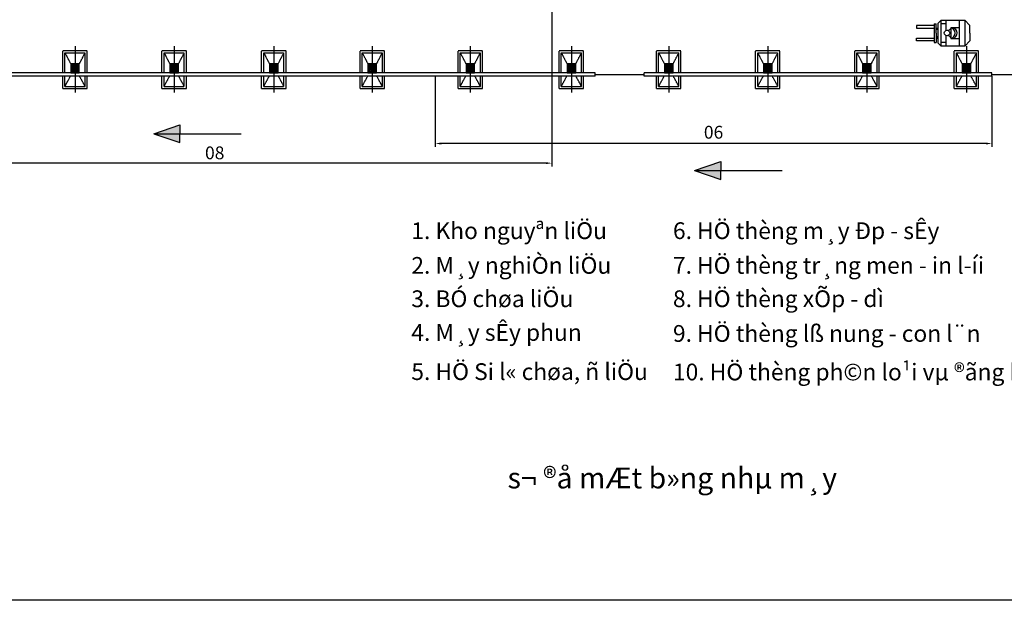
# Model space of a CAD drawing. Units: millimetres. Extents: x -17262301 to 197341852, y -4257619 to 995439.
# Drawn here: x 10506646 to 10535493, y 830802 to 847807 of the extents above; entities that cross this region are included whole.
import ezdxf

# ---------------------------------------------------------------- set-up
doc = ezdxf.new("R2010")
doc.units = ezdxf.units.MM
doc.linetypes.add('ACAD_ISO02W100', pattern=[15, 12, -3])
doc.styles.add('sa', font='VNTIME_6.TTF')
doc.styles.get("Standard").update_dxf_attribs({"font": 'VNTIME_6.TTF'})
doc.dimstyles.get("Standard").update_dxf_attribs({"dimtxt": 500, "dimasz": 700, "dimexe": 200, "dimexo": 0, "dimgap": 200, "dimtad": 1, "dimtoh": 1, "dimdec": 0, "dimzin": 0, "dimdsep": 46, "dimtxsty": 'Standard', "dimcen": 0.09, "dimclrd": 7, "dimclre": 5, "dimclrt": 5, "dimadec": 0, "dimazin": 0, "dimtfac": 1, "dimtdec": 0, "dimtofl": 0, "dimtmove": 0, "dimatfit": 3, "dimfxl": 1, "dimtolj": 1, "dimtzin": 0, "dimarcsym": 0})

msp = doc.modelspace()

# ---------------------------------------------------------------- hatches: boundary and pattern name
h = msp.add_hatch()
h.set_pattern_fill('ANSI31', color=5, scale=250, style=0)
h.set_pattern_definition([(315, (10515187.76, 861221.373), (-22.097087, -22.097087), [])])
h.paths.add_polyline_path([(10508267, 846512), (10508393, 846512), (10508393, 846248), (10508267, 846248)])
h.paths.add_polyline_path([(10508267, 846248), (10508141, 846248), (10508141, 846512), (10508267, 846512)])
h = msp.add_hatch()
h.set_pattern_fill('ANSI31', color=5, scale=250, style=0)
h.set_pattern_definition([(315, (10518092.526, 861221.373), (-22.097087, -22.097087), [])])
h.paths.add_polyline_path([(10511172, 846512), (10511298, 846512), (10511298, 846248), (10511172, 846248)])
h.paths.add_polyline_path([(10511172, 846248), (10511045, 846248), (10511045, 846512), (10511172, 846512)])
h = msp.add_hatch()
h.set_pattern_fill('ANSI31', color=5, scale=250, style=0)
h.set_pattern_definition([(315, (10521011.97, 861221.373), (-22.097087, -22.097087), [])])
h.paths.add_polyline_path([(10514091, 846512), (10514217, 846512), (10514217, 846248), (10514091, 846248)])
h.paths.add_polyline_path([(10514091, 846248), (10513965, 846248), (10513965, 846512), (10514091, 846512)])
h = msp.add_hatch()
h.set_pattern_fill('ANSI31', color=5, scale=250, style=0)
h.set_pattern_definition([(315, (10523895.905, 861221.373), (-22.097087, -22.097087), [])])
h.paths.add_polyline_path([(10516975, 846512), (10517101, 846512), (10517101, 846248), (10516975, 846248)])
h.paths.add_polyline_path([(10516975, 846248), (10516849, 846248), (10516849, 846512), (10516975, 846512)])
h = msp.add_hatch()
h.set_pattern_fill('ANSI31', color=5, scale=250, style=0)
h.set_pattern_definition([(315, (10526768.696, 861221.373), (-22.097087, -22.097087), [])])
h.paths.add_polyline_path([(10519848, 846512), (10519974, 846512), (10519974, 846248), (10519848, 846248)])
h.paths.add_polyline_path([(10519848, 846248), (10519722, 846248), (10519722, 846512), (10519848, 846512)])
h = msp.add_hatch()
h.set_pattern_fill('ANSI31', color=5, scale=250, style=0)
h.set_pattern_definition([(315, (10529730.344, 861221.373), (-22.097087, -22.097087), [])])
h.paths.add_polyline_path([(10522810, 846512), (10522936, 846512), (10522936, 846248), (10522810, 846248)])
h.paths.add_polyline_path([(10522810, 846248), (10522683, 846248), (10522683, 846512), (10522810, 846512)])
h = msp.add_hatch()
h.set_pattern_fill('ANSI31', color=5, scale=250, style=0)
h.set_pattern_definition([(315, (10532582.533, 861221.373), (-22.097087, -22.097087), [])])
h.paths.add_polyline_path([(10525662, 846512), (10525788, 846512), (10525788, 846248), (10525662, 846248)])
h.paths.add_polyline_path([(10525662, 846248), (10525535, 846248), (10525535, 846512), (10525662, 846512)])
h = msp.add_hatch()
h.set_pattern_fill('ANSI31', color=5, scale=250, style=0)
h.set_pattern_definition([(315, (10535484.25, 861221.373), (-22.097087, -22.097087), [])])
h.paths.add_polyline_path([(10528563, 846512), (10528690, 846512), (10528690, 846248), (10528563, 846248)])
h.paths.add_polyline_path([(10528563, 846248), (10528437, 846248), (10528437, 846512), (10528563, 846512)])
h = msp.add_hatch()
h.set_pattern_fill('ANSI31', color=5, scale=250, style=0)
h.set_pattern_definition([(315, (10538390.444, 861221.373), (-22.097087, -22.097087), [])])
h.paths.add_polyline_path([(10531470, 846512), (10531596, 846512), (10531596, 846248), (10531470, 846248)])
h.paths.add_polyline_path([(10531470, 846248), (10531343, 846248), (10531343, 846512), (10531470, 846512)])
h = msp.add_hatch()
h.set_pattern_fill('ANSI31', color=5, scale=250, style=0)
h.set_pattern_definition([(315, (10541304.29, 861221.373), (-22.097087, -22.097087), [])])
h.paths.add_polyline_path([(10534383, 846512), (10534510, 846512), (10534510, 846248), (10534383, 846248)])
h.paths.add_polyline_path([(10534383, 846248), (10534257, 846248), (10534257, 846512), (10534383, 846512)])
for points in [[(10511339, 844731), (10510572, 844468), (10511339, 844206), (10511339, 844468)], [(10527186, 843654), (10526418, 843391), (10527186, 843129), (10527186, 843391)]]:
    msp.add_hatch(color=256).paths.add_polyline_path(points)

# ---------------------------------------------------------------- linework, layer by layer
at = {"color": 5}
for p, q in [((10522240, 852189), (10522240, 843506)), ((10518823, 846156), (10518823, 844080)), ((10535127, 846156), (10535127, 844080)), ((10534952, 844180), (10518998, 844180)), ((10522065, 843606), (10502654, 843606))]:
    msp.add_line(p, q, dxfattribs=at)
at = {"color": 1}
for p, q in [((10532923, 847637), (10532923, 847559)), ((10533441, 847637), (10532923, 847637)), ((10532923, 847559), (10533441, 847559)), ((10533441, 847689), (10533496, 847689)), ((10533441, 847689), (10533441, 847137)), ((10533496, 847413), (10533496, 847689)), ((10533547, 847692), (10533641, 847796)), ((10533547, 847692), (10533547, 847134)), ((10533780, 847684), (10533641, 847684)), ((10533780, 847796), (10533780, 847489)), ((10533927, 847569), (10533927, 847258)), ((10534170, 847569), (10533927, 847569)), ((10534170, 847796), (10534170, 847030)), ((10534481, 847637), (10534336, 847796)), ((10534481, 847413), (10534481, 847637)), ((10532923, 847189), (10532923, 847267)), ((10532923, 847267), (10533441, 847267)), ((10533496, 847413), (10533496, 847137)), ((10533780, 847346), (10533780, 847030)), ((10533927, 847258), (10534170, 847258)), ((10534481, 847413), (10534481, 847189)), ((10533441, 847189), (10532923, 847189)), ((10533441, 847137), (10533496, 847137)), ((10533547, 847134), (10533641, 847030)), ((10533780, 847142), (10533641, 847142)), ((10534481, 847189), (10534336, 847030)), ((10523510, 846248), (10493463, 846248)), ((10523510, 846156), (10493463, 846156)), ((10523510, 846156), (10523510, 846248)), ((10523510, 846202), (10524938, 846202)), ((10524938, 846156), (10524938, 846248)), ((10535127, 846248), (10524938, 846248)), ((10535127, 846156), (10524938, 846156)), ((10535127, 846156), (10535127, 846248)), ((10535127, 846202), (10536563, 846202))]:
    msp.add_line(p, q, dxfattribs=at)
at = {"color": 5, "linetype": 'ACAD_ISO02W100'}
for p, q in [((10508267, 847034), (10508267, 845679)), ((10511172, 847034), (10511172, 845679)), ((10514091, 847034), (10514091, 845679)), ((10516975, 847034), (10516975, 845679)), ((10519848, 847034), (10519848, 845679)), ((10522810, 847034), (10522810, 845679)), ((10525662, 847034), (10525662, 845679)), ((10528563, 847034), (10528563, 845679)), ((10531470, 847034), (10531470, 845679)), ((10534383, 847034), (10534383, 845679)), ((10508625, 846900), (10507909, 846900)), ((10507909, 846248), (10507909, 846900)), ((10507971, 846838), (10508562, 846838)), ((10507971, 846775), (10507971, 846838)), ((10507971, 846838), (10508141, 846512)), ((10507971, 846248), (10507971, 846775)), ((10508393, 846512), (10508562, 846838)), ((10508562, 846248), (10508562, 846838)), ((10508562, 846248), (10508562, 846775)), ((10508625, 846248), (10508625, 846900)), ((10511529, 846900), (10510814, 846900)), ((10510814, 846248), (10510814, 846900)), ((10510876, 846838), (10511467, 846838)), ((10510876, 846775), (10510876, 846838)), ((10510876, 846838), (10511045, 846512)), ((10510876, 846248), (10510876, 846775)), ((10511298, 846512), (10511467, 846838)), ((10511467, 846248), (10511467, 846838)), ((10511467, 846248), (10511467, 846775)), ((10511529, 846248), (10511529, 846900)), ((10514449, 846900), (10513733, 846900)), ((10513733, 846248), (10513733, 846900)), ((10513796, 846838), (10514387, 846838)), ((10513796, 846775), (10513796, 846838)), ((10513796, 846838), (10513965, 846512)), ((10513796, 846248), (10513796, 846775)), ((10514217, 846512), (10514387, 846838)), ((10514387, 846248), (10514387, 846838)), ((10514387, 846248), (10514387, 846775)), ((10514449, 846248), (10514449, 846900)), ((10517333, 846900), (10516617, 846900)), ((10516617, 846248), (10516617, 846900)), ((10516680, 846838), (10517271, 846838)), ((10516680, 846775), (10516680, 846838)), ((10516680, 846838), (10516849, 846512)), ((10516680, 846248), (10516680, 846775)), ((10517101, 846512), (10517271, 846838)), ((10517271, 846248), (10517271, 846838)), ((10517271, 846248), (10517271, 846775)), ((10517333, 846248), (10517333, 846900)), ((10520206, 846900), (10519490, 846900)), ((10519490, 846248), (10519490, 846900)), ((10519552, 846838), (10520143, 846838)), ((10519552, 846775), (10519552, 846838)), ((10519552, 846838), (10519722, 846512)), ((10519552, 846248), (10519552, 846775)), ((10519974, 846512), (10520143, 846838)), ((10520143, 846248), (10520143, 846838)), ((10520143, 846248), (10520143, 846775)), ((10520206, 846248), (10520206, 846900)), ((10523167, 846900), (10522452, 846900)), ((10522452, 846248), (10522452, 846900)), ((10522514, 846838), (10523105, 846838)), ((10522514, 846775), (10522514, 846838)), ((10522514, 846838), (10522683, 846512)), ((10522514, 846248), (10522514, 846775)), ((10522936, 846512), (10523105, 846838)), ((10523105, 846248), (10523105, 846838)), ((10523105, 846248), (10523105, 846775)), ((10523167, 846248), (10523167, 846900)), ((10526019, 846900), (10525304, 846900)), ((10525304, 846248), (10525304, 846900)), ((10525366, 846838), (10525957, 846838)), ((10525366, 846775), (10525366, 846838)), ((10525366, 846838), (10525535, 846512)), ((10525366, 846248), (10525366, 846775)), ((10525788, 846512), (10525957, 846838)), ((10525957, 846248), (10525957, 846838)), ((10525957, 846248), (10525957, 846775)), ((10526019, 846248), (10526019, 846900)), ((10528921, 846900), (10528206, 846900)), ((10528206, 846248), (10528206, 846900)), ((10528268, 846838), (10528859, 846838)), ((10528268, 846775), (10528268, 846838)), ((10528268, 846838), (10528437, 846512)), ((10528268, 846248), (10528268, 846775)), ((10528690, 846512), (10528859, 846838)), ((10528859, 846248), (10528859, 846838)), ((10528859, 846248), (10528859, 846775)), ((10528921, 846248), (10528921, 846900)), ((10531827, 846900), (10531112, 846900)), ((10531112, 846248), (10531112, 846900)), ((10531174, 846838), (10531765, 846838)), ((10531174, 846775), (10531174, 846838)), ((10531174, 846838), (10531343, 846512)), ((10531174, 846248), (10531174, 846775)), ((10531596, 846512), (10531765, 846838)), ((10531765, 846248), (10531765, 846838)), ((10531765, 846248), (10531765, 846775)), ((10531827, 846248), (10531827, 846900)), ((10534741, 846900), (10534026, 846900)), ((10534026, 846248), (10534026, 846900)), ((10534088, 846838), (10534679, 846838)), ((10534088, 846775), (10534088, 846838)), ((10534088, 846838), (10534257, 846512)), ((10534088, 846248), (10534088, 846775)), ((10534510, 846512), (10534679, 846838)), ((10534679, 846248), (10534679, 846838)), ((10534679, 846248), (10534679, 846775)), ((10534741, 846248), (10534741, 846900)), ((10507909, 845792), (10507909, 846156)), ((10507971, 845854), (10507971, 846156)), ((10507971, 845854), (10508135, 846156)), ((10508562, 845854), (10508399, 846156)), ((10508562, 845854), (10508562, 846156)), ((10508562, 845854), (10508562, 846156)), ((10508625, 845792), (10508625, 846156)), ((10510814, 845792), (10510814, 846156)), ((10510876, 845854), (10510876, 846156)), ((10510876, 845854), (10511040, 846156)), ((10511467, 845854), (10511303, 846156)), ((10511467, 845854), (10511467, 846156)), ((10511467, 845854), (10511467, 846156)), ((10511529, 845792), (10511529, 846156)), ((10513733, 845792), (10513733, 846156)), ((10513796, 845854), (10513796, 846156)), ((10513796, 845854), (10513959, 846156)), ((10514387, 845854), (10514223, 846156)), ((10514387, 845854), (10514387, 846156)), ((10514387, 845854), (10514387, 846156)), ((10514449, 845792), (10514449, 846156)), ((10516617, 845792), (10516617, 846156)), ((10516680, 845854), (10516680, 846156)), ((10516680, 845854), (10516843, 846156)), ((10517271, 845854), (10517107, 846156)), ((10517271, 845854), (10517271, 846156)), ((10517271, 845854), (10517271, 846156)), ((10517333, 845792), (10517333, 846156)), ((10519490, 845792), (10519490, 846156)), ((10519552, 845854), (10519552, 846156)), ((10519552, 845854), (10519716, 846156)), ((10520143, 845854), (10519980, 846156)), ((10520143, 845854), (10520143, 846156)), ((10520143, 845854), (10520143, 846156)), ((10520206, 845792), (10520206, 846156)), ((10522452, 845792), (10522452, 846156)), ((10522514, 845854), (10522514, 846156)), ((10522514, 845854), (10522678, 846156)), ((10523105, 845854), (10522941, 846156)), ((10523105, 845854), (10523105, 846156)), ((10523105, 845854), (10523105, 846156)), ((10523167, 845792), (10523167, 846156)), ((10525304, 845792), (10525304, 846156)), ((10525366, 845854), (10525366, 846156)), ((10525366, 845854), (10525530, 846156)), ((10525957, 845854), (10525793, 846156)), ((10525957, 845854), (10525957, 846156)), ((10525957, 845854), (10525957, 846156)), ((10526019, 845792), (10526019, 846156)), ((10528206, 845792), (10528206, 846156)), ((10528268, 845854), (10528268, 846156)), ((10528268, 845854), (10528432, 846156)), ((10528859, 845854), (10528695, 846156)), ((10528859, 845854), (10528859, 846156)), ((10528859, 845854), (10528859, 846156)), ((10528921, 845792), (10528921, 846156)), ((10531112, 845792), (10531112, 846156)), ((10531174, 845854), (10531174, 846156)), ((10531174, 845854), (10531338, 846156)), ((10531765, 845854), (10531601, 846156)), ((10531765, 845854), (10531765, 846156)), ((10531765, 845854), (10531765, 846156)), ((10531827, 845792), (10531827, 846156)), ((10534026, 845792), (10534026, 846156)), ((10534088, 845854), (10534088, 846156)), ((10534088, 845854), (10534252, 846156)), ((10534679, 845854), (10534515, 846156)), ((10534679, 845854), (10534679, 846156)), ((10534679, 845854), (10534679, 846156)), ((10534741, 845792), (10534741, 846156)), ((10507909, 845792), (10508625, 845792)), ((10507971, 845854), (10508562, 845854)), ((10510814, 845792), (10511529, 845792)), ((10510876, 845854), (10511467, 845854)), ((10513733, 845792), (10514449, 845792)), ((10513796, 845854), (10514387, 845854)), ((10516617, 845792), (10517333, 845792)), ((10516680, 845854), (10517271, 845854)), ((10519490, 845792), (10520206, 845792)), ((10519552, 845854), (10520143, 845854)), ((10522452, 845792), (10523167, 845792)), ((10522514, 845854), (10523105, 845854)), ((10525304, 845792), (10526019, 845792)), ((10525366, 845854), (10525957, 845854)), ((10528206, 845792), (10528921, 845792)), ((10528268, 845854), (10528859, 845854)), ((10531112, 845792), (10531827, 845792)), ((10531174, 845854), (10531765, 845854)), ((10534026, 845792), (10534741, 845792)), ((10534088, 845854), (10534679, 845854))]:
    msp.add_line(p, q, dxfattribs=at)
for p, q in [((10510572, 844468), (10511339, 844731)), ((10511339, 844731), (10511339, 844468)), ((10510572, 844468), (10511339, 844206)), ((10511339, 844206), (10511339, 844468)), ((10526418, 843391), (10527186, 843654)), ((10527186, 843654), (10527186, 843391)), ((10526418, 843391), (10527186, 843129)), ((10527186, 843129), (10527186, 843391))]:
    msp.add_line(p, q)
at = {"color": 1}
for points in [[(10489497, 870805), (10567149, 870805), (10567149, 830802), (10489497, 830802)], [(10533496, 847560), (10533547, 847560), (10533547, 847520), (10533496, 847520)], [(10533641, 847796), (10534336, 847796), (10534336, 847030), (10533641, 847030)], [(10533496, 847266), (10533547, 847266), (10533547, 847306), (10533496, 847306)]]:
    msp.add_lwpolyline(points, close=True, dxfattribs=at)
at = {"color": 5, "linetype": 'ACAD_ISO02W100'}
for points in [[(10508141, 846248), (10508393, 846248), (10508393, 846512), (10508141, 846512)], [(10511045, 846248), (10511298, 846248), (10511298, 846512), (10511045, 846512)], [(10513965, 846248), (10514217, 846248), (10514217, 846512), (10513965, 846512)], [(10516849, 846248), (10517101, 846248), (10517101, 846512), (10516849, 846512)], [(10519722, 846248), (10519974, 846248), (10519974, 846512), (10519722, 846512)], [(10522683, 846248), (10522936, 846248), (10522936, 846512), (10522683, 846512)], [(10525535, 846248), (10525788, 846248), (10525788, 846512), (10525535, 846512)], [(10528437, 846248), (10528690, 846248), (10528690, 846512), (10528437, 846512)], [(10531343, 846248), (10531596, 846248), (10531596, 846512), (10531343, 846512)], [(10534257, 846248), (10534510, 846248), (10534510, 846512), (10534257, 846512)]]:
    msp.add_lwpolyline(points, close=True, dxfattribs=at)
at = {"color": 1}
msp.add_circle((10533814, 847418), 79.5, dxfattribs=at)
for centre, radius, start, end in [((10533825, 847625), 129, 272.4848, 322.0794), ((10533895, 847414), 159, 281.9156, 78.0844), ((10533954, 847413), 157, 280.0002, 84.1131), ((10533825, 847211), 129, 37.9206, 87.5152)]:
    msp.add_arc(centre, radius, start, end, dxfattribs=at)
at = {"color": 5}
for points in [[(10518998, 844210), (10518998, 844151), (10518823, 844180)], [(10534952, 844210), (10534952, 844151), (10535127, 844180)], [(10522065, 843635), (10522065, 843577), (10522240, 843606)]]:
    msp.add_solid(points, dxfattribs=at)

# ---------------------------------------------------------------- texts
at = {"color": 5, "style": 'sa'}
for s, p in [('1. Kho nguyªn liÖu', (10518120, 841382)), ('6. HÖ thèng m¸y Ðp - sÊy', (10525785, 841382)), ('2. M¸y nghiÒn liÖu ', (10518120, 840366)), ('7. HÖ thèng tr¸ng men - in l\xadíi', (10525785, 840366)), ('3. BÓ chøa liÖu', (10518120, 839389)), ('8. HÖ thèng xÕp - dì', (10525785, 839389)), ('4. M¸y sÊy phun', (10518120, 838401)), ('9. HÖ thèng lß nung - con l¨n', (10525785, 838372)), ('5. HÖ Si l« chøa, ñ liÖu', (10518120, 837254)), ('10. HÖ thèng ph©n lo¹i vµ ®ãng bao s¶n phÈm', (10525785, 837244))]:
    msp.add_text(s, height=490.22, dxfattribs=at).set_placement(p)
at = {"color": 5, "char_height": 375, "attachment_point": 5}
for s, insert in [('\\A1;06', (10526975, 844511)), ('\\A1;08', (10512360, 843907))]:
    msp.add_mtext(s, dxfattribs=dict(at, insert=insert))
at = {"color": 5, "insert": (10519071, 834691), "char_height": 611.52, "width": 788567.37, "attachment_point": 1}
msp.add_mtext('{\\f.VnTimeH|b0|i0|c0|p34;          s¬ ®å mÆt b»ng nhµ m¸y}', dxfattribs=at)

# ---------------------------------------------------------------- leaders
at = {"color": 5}
for points in [[(10510572, 844468), (10513135, 844468)], [(10526418, 843391), (10528981, 843391)]]:
    msp.add_leader(points, dimstyle='Standard', override={"dimgap": 200, "dimtad": 0}, dxfattribs=at)

doc.saveas('drawing.dxf')
